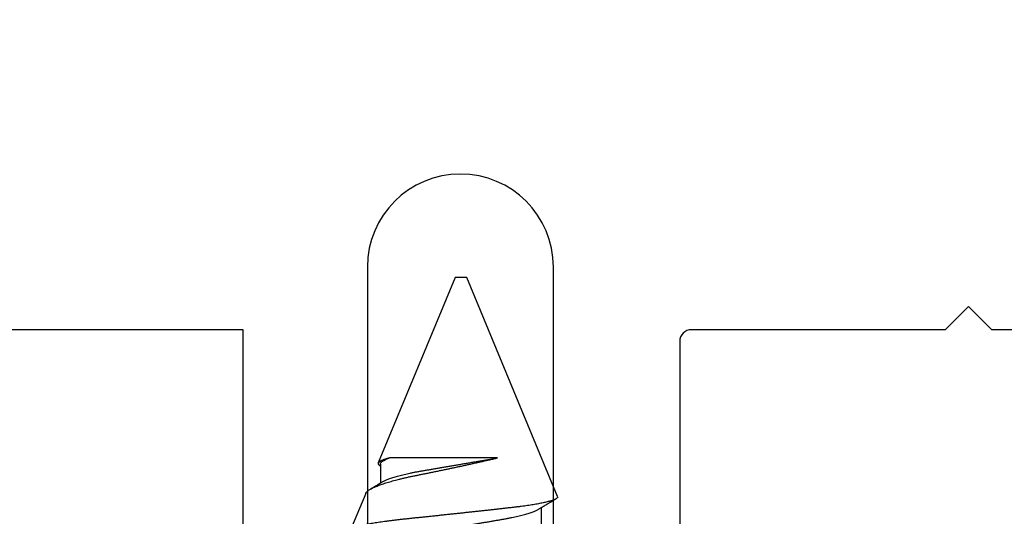
# Model space of a CAD drawing. Units: inches. Extents: x 0 to 310, y 0 to 43.
# Drawn here: x 78 to 79, y 33 to 33 of the extents above; entities that cross this region are included whole.
import ezdxf

# ---------------------------------------------------------------- set-up
doc = ezdxf.new("R2010")
doc.units = ezdxf.units.IN
doc.header["$LTSCALE"] = 0.25
doc.header["$MEASUREMENT"] = 0
doc.layers.add('Arcadia-Dim', color=4, linetype='Continuous')
doc.layers.add('Arcadia-Profile', color=6, linetype='Continuous')
doc.styles.get("Standard").update_dxf_attribs({"font": 'ARIALN.TTF'})
doc.dimstyles.new('Arcadia-2', dxfattribs={"dimscale": 2, "dimtxt": 0.0938, "dimasz": 0.0938, "dimexe": 0.0546, "dimexo": 0.0469, "dimgap": 0.0469, "dimtad": 0, "dimtih": 1, "dimdec": 4, "dimzin": 3, "dimdsep": 46, "dimlunit": 4, "dimtxsty": 'Standard', "dimblk": 'ARCHTICK', "dimcen": 0.0469, "dimdle": 0.0546, "dimclrd": 256, "dimclre": 256, "dimclrt": 256, "dimadec": 0, "dimazin": 0, "dimtfac": 0.75, "dimtdec": 4, "dimtix": 1, "dimtmove": 2, "dimatfit": 3, "dimfxl": 1, "dimtolj": 1, "dimtzin": 3, "dimlwd": -3, "dimlwe": -3, "dimarcsym": 0})

# ---------------------------------------------------------------- blocks, each defined once
blk = doc.blocks.new('*U11')
at = {"layer": 'Arcadia-Profile'}
for p, q in [((0.67913, 0.08199), (0.64768, 0.09502)), ((0.70429, 0.06934), (0.68789, 0.06934)), ((0.70292, 0.06951), (0.70282, 0.06934)), ((0.865, 0.005), (0.70533, 0.07114)), ((0.70967, -0.03138), (0.70967, 0.06162)), ((0.865, 0), (0.865, 0.005)), ((0.865, -0.005), (0.865, 0)), ((0.6765, -0.08308), (0.865, -0.005)), ((0.65071, -0.06934), (0.66711, -0.06934))]:
    blk.add_line(p, q, dxfattribs=at)
for points, knots in [([(0.6765, -0.08308), (0.67636, -0.08312), (0.67609, -0.08319), (0.67565, -0.08305), (0.67521, -0.08271), (0.67476, -0.08217), (0.67429, -0.08141), (0.67385, -0.0805), (0.67343, -0.07947), (0.67303, -0.07836), (0.67263, -0.07712), (0.67223, -0.07572), (0.67182, -0.07417), (0.67141, -0.07246), (0.671, -0.07062), (0.67059, -0.06866), (0.67019, -0.06659), (0.6698, -0.06442), (0.66941, -0.06213), (0.66903, -0.05971), (0.66864, -0.05716), (0.66826, -0.05447), (0.66788, -0.05167), (0.66752, -0.0488), (0.66716, -0.04587), (0.66682, -0.04289), (0.66648, -0.03983), (0.66612, -0.03667), (0.66576, -0.03342), (0.66539, -0.03009), (0.66501, -0.02668), (0.66463, -0.02322), (0.66424, -0.01971), (0.66385, -0.01615), (0.66346, -0.01255), (0.66306, -0.00888), (0.66265, -0.00517), (0.66224, -0.00141), (0.66184, 0.00238), (0.66143, 0.00614), (0.66103, 0.00987), (0.66064, 0.01358), (0.66025, 0.01727), (0.65985, 0.02098), (0.65946, 0.02468), (0.65907, 0.02838), (0.65869, 0.03204), (0.65832, 0.03562), (0.65795, 0.0391), (0.6576, 0.04248), (0.65726, 0.04581), (0.65691, 0.04909), (0.65656, 0.05232), (0.65619, 0.05549), (0.65582, 0.05858), (0.65544, 0.06157), (0.65506, 0.06445), (0.65467, 0.06723), (0.65428, 0.0699), (0.65389, 0.07248), (0.65349, 0.07496), (0.65308, 0.07733), (0.65268, 0.07958), (0.65227, 0.08167), (0.65187, 0.08362), (0.65148, 0.08541), (0.65108, 0.08707), (0.65068, 0.08859), (0.65029, 0.08997), (0.64989, 0.09119), (0.6495, 0.09226), (0.64912, 0.09315), (0.64875, 0.09387), (0.64839, 0.09442), (0.64804, 0.09481), (0.64769, 0.09504), (0.64734, 0.09511), (0.64698, 0.09501), (0.64662, 0.09475), (0.64626, 0.09435), (0.64603, 0.09397), (0.64592, 0.0938)], [0, 0, 0, 0, 0.013873, 0.027754, 0.041627, 0.055805, 0.069993, 0.084172, 0.096001, 0.107831, 0.119742, 0.131653, 0.143822, 0.155991, 0.16825, 0.180508, 0.192357, 0.204205, 0.216136, 0.228067, 0.240258, 0.25245, 0.264731, 0.277012, 0.288842, 0.300673, 0.312582, 0.324491, 0.336641, 0.34879, 0.361022, 0.373253, 0.385502, 0.397751, 0.410083, 0.422416, 0.43501, 0.447604, 0.460289, 0.472973, 0.485363, 0.497753, 0.510229, 0.522705, 0.535453, 0.548201, 0.561043, 0.573885, 0.586263, 0.598641, 0.611103, 0.623567, 0.636286, 0.649006, 0.661811, 0.674616, 0.687329, 0.700042, 0.712841, 0.725639, 0.738706, 0.751773, 0.764933, 0.778092, 0.791023, 0.803955, 0.816976, 0.829997, 0.843301, 0.856605, 0.870008, 0.883411, 0.896335, 0.90926, 0.922274, 0.935289, 0.948578, 0.961866, 0.975245, 0.988624, 1, 1, 1, 1]), ([(0.67912, 0.08198), (0.67917, 0.08197), (0.67941, 0.08189), (0.67985, 0.08159), (0.68047, 0.08108), (0.68111, 0.08038), (0.68177, 0.07951), (0.68245, 0.07847), (0.68315, 0.07726), (0.68383, 0.07592), (0.68449, 0.0745), (0.68514, 0.073), (0.68579, 0.07138), (0.68645, 0.06961), (0.68712, 0.06771), (0.6878, 0.06567), (0.68848, 0.06351), (0.68916, 0.06125), (0.68982, 0.05892), (0.69047, 0.05651), (0.69113, 0.054), (0.69178, 0.05138), (0.69243, 0.04864), (0.69308, 0.0458), (0.69372, 0.04286), (0.69435, 0.03988), (0.69495, 0.03686), (0.69555, 0.03382), (0.69618, 0.03071), (0.69682, 0.02752), (0.69749, 0.02425), (0.69818, 0.02091), (0.69887, 0.01753), (0.69956, 0.01425), (0.70023, 0.01108), (0.70087, 0.00802), (0.70152, 0.00496), (0.70219, 0.00187), (0.70286, -0.00123), (0.70354, -0.00434), (0.70422, -0.00745), (0.70494, -0.01072), (0.70571, -0.01414), (0.70651, -0.01769), (0.70731, -0.02121), (0.70811, -0.02467), (0.7089, -0.02809), (0.70942, -0.03029), (0.70967, -0.03138)], [0, 0, 0, 0, 0.005049, 0.028029, 0.051192, 0.074354, 0.098104, 0.121854, 0.14581, 0.169766, 0.191166, 0.212566, 0.234115, 0.255664, 0.277684, 0.299703, 0.321884, 0.344066, 0.365442, 0.386819, 0.408344, 0.429868, 0.451863, 0.473857, 0.496015, 0.518173, 0.539506, 0.56084, 0.582345, 0.60385, 0.625908, 0.647966, 0.670219, 0.692472, 0.712203, 0.731934, 0.751802, 0.77167, 0.79197, 0.81227, 0.83272, 0.853169, 0.877343, 0.901532, 0.925706, 0.950465, 0.975241, 1, 1, 1, 1]), ([(0.68952, 0.06662), (0.68934, 0.06692), (0.68901, 0.06747), (0.68855, 0.06824), (0.68817, 0.06888), (0.68785, 0.0694), (0.68758, 0.06986), (0.68728, 0.07035), (0.68696, 0.07088), (0.68659, 0.0715), (0.68618, 0.07219), (0.68572, 0.07297), (0.68523, 0.07378), (0.68477, 0.07455), (0.68434, 0.07528), (0.68391, 0.076), (0.68346, 0.07676), (0.68301, 0.07751), (0.68272, 0.078), (0.68259, 0.07822)], [0, 0, 0, 0, 0.077646, 0.14387, 0.198652, 0.242167, 0.280495, 0.316564, 0.368673, 0.419055, 0.476629, 0.5467, 0.619745, 0.686428, 0.746925, 0.806517, 0.874188, 0.943721, 1, 1, 1, 1]), ([(0.63286, 0.06934), (0.63302, 0.06932), (0.63335, 0.06929), (0.63386, 0.06905), (0.63439, 0.06865), (0.63494, 0.06808), (0.63549, 0.06735), (0.63606, 0.06646), (0.63663, 0.06541), (0.63721, 0.06419), (0.63779, 0.06281), (0.63839, 0.06126), (0.63899, 0.05954), (0.63959, 0.05766), (0.64019, 0.05565), (0.64078, 0.0535), (0.64137, 0.05122), (0.64194, 0.04883), (0.64251, 0.04634), (0.64306, 0.04376), (0.64359, 0.0411), (0.64411, 0.03837), (0.64461, 0.03559), (0.64509, 0.03276), (0.64559, 0.02986), (0.6461, 0.02687), (0.64664, 0.02376), (0.64719, 0.02055), (0.64775, 0.01724), (0.64833, 0.01387), (0.64892, 0.01045), (0.64951, 0.00699), (0.65011, 0.0035), (0.65071, 0), (0.65131, -0.00349), (0.65191, -0.00697), (0.6525, -0.01043), (0.65309, -0.01384), (0.65366, -0.01719), (0.65422, -0.02045), (0.65477, -0.02362), (0.6553, -0.02671), (0.65582, -0.02973), (0.65632, -0.03267), (0.65681, -0.03554), (0.65732, -0.03834), (0.65784, -0.04108), (0.65837, -0.04375), (0.65892, -0.04634), (0.65949, -0.04883), (0.66006, -0.05122), (0.66064, -0.05349), (0.66123, -0.05563), (0.66183, -0.05765), (0.66243, -0.05951), (0.66302, -0.06121), (0.66361, -0.06274), (0.66419, -0.06413), (0.66477, -0.06535), (0.6652, -0.06617), (0.66544, -0.06654), (0.66548, -0.06661)], [0, 0, 0, 0, 0.01651, 0.033221, 0.050116, 0.067179, 0.084389, 0.101417, 0.118547, 0.13576, 0.153033, 0.170698, 0.18838, 0.206055, 0.223699, 0.241288, 0.2588, 0.276212, 0.293465, 0.310576, 0.327526, 0.344297, 0.360871, 0.377041, 0.393388, 0.409919, 0.426617, 0.44381, 0.461139, 0.478584, 0.496121, 0.51373, 0.531385, 0.549065, 0.566706, 0.584323, 0.601894, 0.619394, 0.636801, 0.653786, 0.670642, 0.687348, 0.703888, 0.720577, 0.737079, 0.753688, 0.770494, 0.78748, 0.804628, 0.821918, 0.839292, 0.856765, 0.874316, 0.891921, 0.909557, 0.926885, 0.944199, 0.961475, 0.978691, 0.996175, 1, 1, 1, 1]), ([(0.70967, 0.06162), (0.70953, 0.06214), (0.70925, 0.06316), (0.70882, 0.06455), (0.7084, 0.06583), (0.70798, 0.06698), (0.70756, 0.06801), (0.70714, 0.06891), (0.70672, 0.06967), (0.70633, 0.07026), (0.70596, 0.0707), (0.70561, 0.071), (0.70527, 0.07118), (0.70493, 0.07124), (0.70457, 0.07119), (0.7042, 0.07102), (0.70383, 0.07072), (0.70346, 0.0703), (0.70315, 0.06989), (0.70298, 0.06958), (0.70293, 0.0695)], [0, 0, 0, 0, 0.058597, 0.117195, 0.176261, 0.235328, 0.295888, 0.356448, 0.417528, 0.478609, 0.533183, 0.587758, 0.642706, 0.697657, 0.753718, 0.80978, 0.866211, 0.922642, 0.979116, 1, 1, 1, 1]), ([(0.68952, 0.06661), (0.68956, 0.06655), (0.68978, 0.0662), (0.6902, 0.0654), (0.69078, 0.0642), (0.69137, 0.06281), (0.69196, 0.06126), (0.69256, 0.05954), (0.69316, 0.05766), (0.69376, 0.05565), (0.69435, 0.0535), (0.69494, 0.05122), (0.69551, 0.04883), (0.69608, 0.04634), (0.69663, 0.04376), (0.69716, 0.0411), (0.69768, 0.03837), (0.69818, 0.03559), (0.69866, 0.03276), (0.69916, 0.02986), (0.69967, 0.02687), (0.70021, 0.02376), (0.70076, 0.02055), (0.70133, 0.01724), (0.7019, 0.01387), (0.70249, 0.01045), (0.70309, 0.00699), (0.70368, 0.0035), (0.7043, -0.00007), (0.70492, -0.00371), (0.70556, -0.00741), (0.70619, -0.01108), (0.70681, -0.0147), (0.70742, -0.01823), (0.70801, -0.02167), (0.70858, -0.02501), (0.70914, -0.02825), (0.7095, -0.03034), (0.70967, -0.03138)], [0, 0, 0, 0, 0.005336, 0.033183, 0.061165, 0.089244, 0.117962, 0.146706, 0.175439, 0.204122, 0.232715, 0.261183, 0.289488, 0.317535, 0.345351, 0.372906, 0.400169, 0.427113, 0.453399, 0.479973, 0.506846, 0.533991, 0.561941, 0.590112, 0.61847, 0.64698, 0.675605, 0.704306, 0.733047, 0.76353, 0.793968, 0.824314, 0.854522, 0.884551, 0.913827, 0.942851, 0.971586, 1, 1, 1, 1]), ([(0.66548, -0.06662), (0.66567, -0.06694), (0.66603, -0.06754), (0.66653, -0.06837), (0.66692, -0.06901), (0.6672, -0.06949), (0.66742, -0.06985), (0.6676, -0.07015), (0.66777, -0.07044), (0.66794, -0.07072), (0.66814, -0.07106), (0.66838, -0.07146), (0.66865, -0.07191), (0.6691, -0.07267), (0.66972, -0.0737), (0.67041, -0.07486), (0.671, -0.07585), (0.67148, -0.07665), (0.6719, -0.07736), (0.67228, -0.078), (0.67271, -0.07872), (0.67324, -0.07962), (0.67385, -0.08064), (0.67426, -0.08134), (0.67446, -0.08167)], [0, 0, 0, 0, 0.064831, 0.119949, 0.165338, 0.192987, 0.215151, 0.237597, 0.252867, 0.271558, 0.294127, 0.32058, 0.350916, 0.383772, 0.47211, 0.557111, 0.615708, 0.669325, 0.71623, 0.756622, 0.796365, 0.860413, 0.93466, 1, 1, 1, 1])]:
    blk.add_open_spline(points, degree=3, knots=knots, dxfattribs=at)
blk.add_open_spline([(0.70429, 0.06934), (0.70585, 0.06934), (0.70774, 0.0668), (0.70967, 0.06162)], degree=3, dxfattribs=at)
blk = doc.blocks.new('_ArchTick')
at = {"color": 0, "linetype": 'ByBlock', "lineweight": -3, "const_width": 0.15}
blk.add_lwpolyline([(-0.5, -0.5), (0.5, 0.5)], dxfattribs=at)
blk = doc.blocks.new('*D211')
at = {"layer": 'Arcadia-Dim', "lineweight": -3, "transparency": 16777216}
for p, q in [((77.3125, 31.98455), (77.3125, 30.95915)), ((77.2033, 31.06835), (78.81518, 31.06835)), ((80.8749, 31.06835), (79.37222, 31.06835))]:
    blk.add_line(p, q, dxfattribs=at)
blk.add_solid([(80.8749, 31.09961), (80.8749, 31.03708), (81.0625, 31.06835)], dxfattribs=at)
at = {"layer": 'Defpoints', "color": 0, "lineweight": -3, "transparency": 16777216}
for p in [(81.0625, 33.94335), (77.3125, 32.07835), (81.0625, 31.06835)]:
    blk.add_point(p, dxfattribs=at)
at = {"layer": 'Arcadia-Dim', "lineweight": -3, "transparency": 16777216, "xscale": 0.1876, "yscale": 0.1876, "zscale": 0.1876, "rotation": 180}
blk.add_blockref('_ArchTick', (77.3125, 31.06835), dxfattribs=at)
at = {"layer": 'Arcadia-Dim', "lineweight": -3, "transparency": 16777216, "insert": (79.0937, 31.06835), "char_height": 0.1876, "attachment_point": 5}
blk.add_mtext('\\A1;F.D.', dxfattribs=at)

msp = doc.modelspace()

# ---------------------------------------------------------------- linework, layer by layer
at = {"layer": 'Arcadia-Profile'}
for points in [[(79.562, 36.80833), (79.562, 33.19333), (79.37719, 33.19333), (79.36751, 33.22944, -0.493145), (79.382, 33.24833), (79.439, 33.24833, 0.414214), (79.469, 33.27833), (79.469, 33.31633, 0.414214), (79.439, 33.34633), (79.219, 33.34633, 0.414214), (79.189, 33.31633), (79.189, 33.27833, 0.414214), (79.219, 33.24833), (79.252, 33.24833, -0.493145), (79.26649, 33.22944), (79.25681, 33.19333), (78.894, 33.19333), (78.874, 33.21333), (78.854, 33.19333), (78.6356, 33.19333, 0.414214), (78.6256, 33.18333), (78.6256, 32.75733)], [(78.517, 32.79197), (78.517, 33.24733, 1), (78.357, 33.24733), (78.357, 32.79197)]]:
    msp.add_lwpolyline(points, format="xyb", dxfattribs=at)
msp.add_lwpolyline([(78.25, 32.75733), (78.25, 33.19333), (78.02, 33.19333)], dxfattribs=at)

# ---------------------------------------------------------------- block references
at = {"layer": 'Arcadia-Profile', "lineweight": -3, "rotation": 90}
msp.add_blockref('*U11', (78.4375, 32.37335), dxfattribs=at)

# ---------------------------------------------------------------- dimensions: what is measured, and where the dimension line sits
at = {"layer": 'Arcadia-Dim', "lineweight": -3}
dim = msp.add_linear_dim(base=(81.0625, 31.06835), p1=(77.3125, 32.07835), p2=(81.0625, 33.94335), angle=180, text='F.D.', dimstyle='Arcadia-2', override={"dimblk1": 'ArchTick', "dimsah": 1, "dimse2": 1}, dxfattribs=at)
dim.commit()
dim.dimension.update_dxf_attribs({"geometry": '*D211', "text_midpoint": (79.0937, 31.06835)})

doc.saveas('drawing.dxf')
